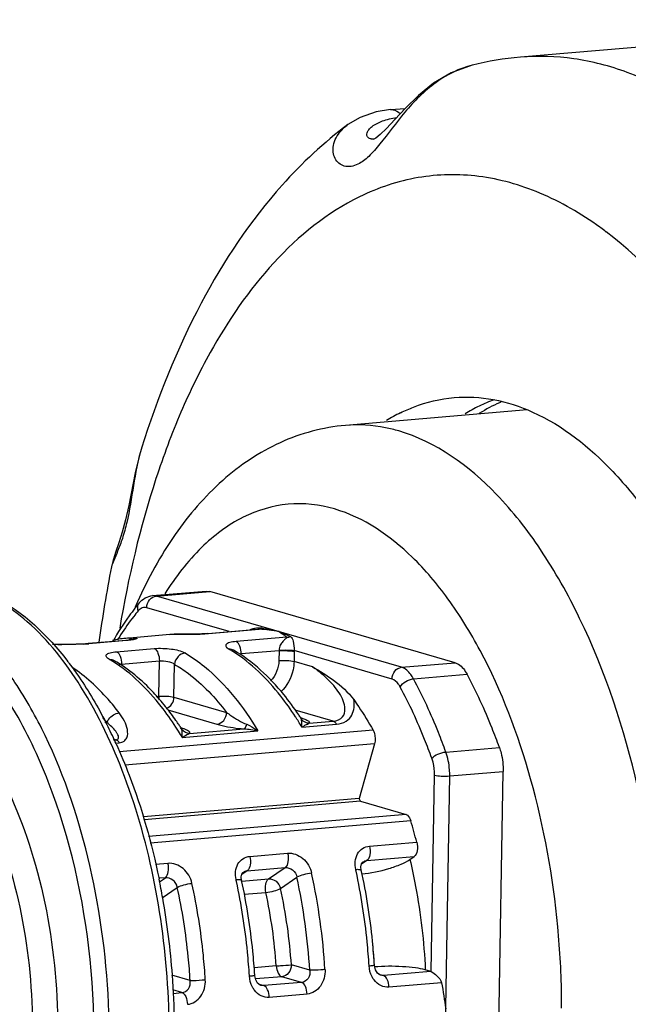
# Model space of a CAD drawing. Units: inches. Extents: x 1 to 5999, y -20 to 3481.
# Drawn here: x 5181 to 5197, y 3340 to 3367 of the extents above; entities that cross this region are included whole.
import ezdxf

# ---------------------------------------------------------------- set-up
doc = ezdxf.new("R2010")
doc.units = ezdxf.units.IN
doc.header["$MEASUREMENT"] = 0

msp = doc.modelspace()

# ---------------------------------------------------------------- linework, layer by layer
at = {"color": 0}
for p, q in [((5206.396, 3367.122), (5194.434, 3366.104)), ((5193.132, 3365.891), (5193.129, 3365.89)), ((5190.913, 3364.682), (5191.31, 3364.716)), ((5190.456, 3363.877), (5190.447, 3363.873)), ((5190.51, 3363.91), (5190.456, 3363.878)), ((5196.614, 3361.474), (5196.591, 3361.49)), ((5194.617, 3356.535), (5189.69, 3356.116)), ((5184.155, 3355.502), (5184.152, 3355.492)), ((5183.34, 3352.278), (5183.339, 3352.278)), ((5184.456, 3351.499), (5185.909, 3351.623)), ((5184.558, 3351.488), (5184.456, 3351.499)), ((5184.558, 3351.488), (5186.01, 3351.612)), ((5191.213, 3349.553), (5184.558, 3351.488)), ((5185.909, 3351.623), (5186.01, 3351.612)), ((5192.665, 3349.677), (5186.01, 3351.612)), ((5186.533, 3350.521), (5184.296, 3351.171)), ((5184.923, 3350.441), (5183.726, 3350.339)), ((5184.923, 3350.441), (5185.134, 3350.45)), ((5185.154, 3350.451), (5185.134, 3350.45)), ((5185.134, 3350.45), (5185.151, 3350.45)), ((5185.276, 3350.45), (5185.154, 3350.451)), ((5185.953, 3350.471), (5187.307, 3350.586)), ((5185.953, 3350.471), (5185.971, 3350.471)), ((5185.971, 3350.471), (5187.348, 3350.588)), ((5181.887, 3350.174), (5181.907, 3350.174)), ((5181.904, 3350.173), (5181.887, 3350.174)), ((5182.043, 3350.174), (5181.907, 3350.174)), ((5183.745, 3350.283), (5182.706, 3350.195)), ((5182.724, 3350.194), (5182.706, 3350.195)), ((5183.749, 3350.282), (5182.724, 3350.194)), ((5183.726, 3350.339), (5183.717, 3350.339)), ((5183.749, 3350.282), (5183.731, 3350.282)), ((5183.811, 3350.29), (5183.745, 3350.283)), ((5188.1, 3350.369), (5186.723, 3350.252)), ((5183.476, 3349.976), (5184.501, 3350.063)), ((5186.624, 3349.988), (5186.619, 3349.991)), ((5186.653, 3350.018), (5186.648, 3350.021)), ((5187.886, 3350.003), (5186.861, 3349.916)), ((5187.886, 3350.003), (5187.882, 3349.735)), ((5187.886, 3350.017), (5187.886, 3350.003)), ((5188.298, 3349.979), (5188.294, 3349.711)), ((5190.951, 3349.236), (5188.298, 3350.007)), ((5183.406, 3349.741), (5183.403, 3349.743)), ((5183.614, 3349.639), (5184.639, 3349.726)), ((5184.623, 3348.768), (5184.639, 3349.726)), ((5185.035, 3348.745), (5185.05, 3349.634)), ((5188.795, 3349.566), (5188.294, 3349.711)), ((5191.213, 3349.553), (5192.665, 3349.677)), ((5191.534, 3349.243), (5192.986, 3349.366)), ((5184.55, 3348.762), (5184.623, 3348.768)), ((5185.035, 3348.745), (5186.463, 3348.33)), ((5184.871, 3348.399), (5186.202, 3348.012)), ((5189.359, 3348.09), (5188.325, 3348.391)), ((5183.161, 3348.069), (5183.216, 3348.053)), ((5188.508, 3347.929), (5189.448, 3348.009)), ((5188.707, 3348.034), (5189.359, 3348.09)), ((5190.437, 3347.849), (5183.55, 3347.263)), ((5185.261, 3347.653), (5187.312, 3347.828)), ((5185.46, 3347.758), (5186.934, 3347.884)), ((5183.382, 3347.612), (5183.463, 3347.588)), ((5183.396, 3347.582), (5183.463, 3347.588)), ((5183.437, 3347.498), (5183.552, 3347.508)), ((5190.477, 3347.476), (5183.706, 3346.9)), ((5190.477, 3347.476), (5190.058, 3345.992)), ((5192.412, 3347.256), (5193.865, 3347.38)), ((5192.516, 3346.607), (5193.968, 3346.73)), ((5193.757, 3334.096), (5193.968, 3346.73)), ((5192.014, 3341.297), (5192.104, 3346.63)), ((5192.304, 3333.972), (5192.516, 3346.607)), ((5190.058, 3345.992), (5184.206, 3345.494)), ((5190.092, 3345.919), (5184.225, 3345.42)), ((5190.092, 3345.919), (5191.332, 3345.559)), ((5191.332, 3345.559), (5184.34, 3344.964)), ((5191.46, 3345.388), (5184.385, 3344.786)), ((5190.34, 3344.7), (5191.622, 3344.809)), ((5187.093, 3344.424), (5188.119, 3344.511)), ((5190.27, 3344.311), (5190.124, 3344.211)), ((5190.168, 3344.275), (5190.169, 3344.276)), ((5190.27, 3344.311), (5191.551, 3344.42)), ((5191.437, 3344.341), (5191.551, 3344.42)), ((5184.872, 3344.235), (5184.531, 3344.206)), ((5187.023, 3344.035), (5186.877, 3343.935)), ((5186.921, 3343.999), (5186.922, 3344)), ((5187.023, 3344.035), (5188.048, 3344.122)), ((5187.603, 3343.816), (5188.048, 3344.122)), ((5184.801, 3343.845), (5184.626, 3343.831)), ((5184.642, 3343.736), (5184.801, 3343.845)), ((5186.872, 3343.754), (5187.603, 3343.816)), ((5187.927, 3343.555), (5188.372, 3343.86)), ((5184.712, 3343.301), (5185.125, 3343.584)), ((5186.942, 3343.398), (5187.528, 3343.448)), ((5187.811, 3341.451), (5187.209, 3341.4)), ((5188.722, 3341.333), (5188.222, 3341.478)), ((5192, 3341.303), (5190.718, 3341.194)), ((5192, 3341.303), (5191.854, 3341.345)), ((5185.475, 3341.057), (5184.975, 3341.202)), ((5187.961, 3341.161), (5187.248, 3341.1)), ((5188.496, 3341.005), (5187.961, 3341.161)), ((5190.59, 3341.231), (5190.718, 3341.194)), ((5190.639, 3341.202), (5190.638, 3341.202)), ((5185.25, 3340.728), (5185.003, 3340.8)), ((5187.343, 3340.955), (5187.471, 3340.918)), ((5187.393, 3340.925), (5187.391, 3340.926)), ((5188.496, 3341.005), (5187.471, 3340.918)), ((5192.297, 3340.998), (5190.869, 3340.877)), ((5185.01, 3340.708), (5185.25, 3340.728)), ((5188.647, 3340.688), (5187.622, 3340.6))]:
    msp.add_line(p, q, dxfattribs=at)
for points in [[(5193.129, 3365.89), (5192.552, 3365.679), (5192.08, 3365.397), (5191.669, 3365.066), (5191.317, 3364.724), (5191.027, 3364.413), (5190.8, 3364.17), (5190.63, 3364.005), (5190.51, 3363.91)], [(5190.913, 3364.682), (5190.522, 3364.621), (5190.088, 3364.473), (5189.753, 3364.275)], [(5184.152, 3355.491), (5184.098, 3355.306), (5183.986, 3354.833)], [(5183.986, 3354.833), (5183.81, 3353.946), (5183.722, 3353.557), (5183.629, 3353.218), (5183.536, 3352.927), (5183.45, 3352.671), (5183.375, 3352.427), (5183.34, 3352.278)], [(5185.953, 3350.471), (5185.788, 3350.46), (5185.61, 3350.454), (5185.432, 3350.451), (5185.276, 3350.45)], [(5182.706, 3350.195), (5182.556, 3350.185), (5182.38, 3350.178), (5182.202, 3350.175), (5182.043, 3350.174)], [(5183.906, 3350.303), (5183.866, 3350.297), (5183.811, 3350.29)], [(5183.922, 3350.305), (5183.929, 3350.308), (5183.927, 3350.308), (5183.906, 3350.303)], [(5188.511, 3348.149), (5188.512, 3348.148), (5188.495, 3348.162), (5188.462, 3348.202)], [(5185.257, 3347.876), (5185.265, 3347.872), (5185.256, 3347.879), (5185.215, 3347.925)], [(5190.118, 3344.048), (5190.109, 3344.145), (5190.126, 3344.221), (5190.156, 3344.266), (5190.169, 3344.276)], [(5186.871, 3343.772), (5186.862, 3343.869), (5186.879, 3343.944), (5186.909, 3343.99), (5186.922, 3344)], [(5190.639, 3341.202), (5190.617, 3341.21), (5190.553, 3341.26), (5190.501, 3341.348), (5190.475, 3341.457), (5190.474, 3341.475)], [(5187.392, 3340.925), (5187.37, 3340.934), (5187.306, 3340.984), (5187.254, 3341.071), (5187.228, 3341.18), (5187.227, 3341.199)]]:
    msp.add_lwpolyline(points, dxfattribs=at)
for centre, radius, start, end in [((5195.162, 3357.575), 8.561, 94.8827, 103.7212), ((5190.813, 3353.495), 9.865, 52.8972, 53.9811), ((5195.243, 3352.711), 4.375, 110.3229, 116.0982), ((5195.403, 3352.388), 4.736, 116.1103, 121.4552), ((5195.78, 3352.513), 4.634, 113.4727, 120.973), ((5193.266, 3352.207), 4.735, 116.1098, 121.4241), ((5195.943, 3352.232), 4.959, 120.9094, 122.1632), ((5217.39, 3345.574), 34.704, 168.8624, 172.2856), ((5196.346, 3345.806), 13.484, 156.3456, 156.6894), ((5188.909, 3347.285), 6.271, 140.1889, 141.8608), ((5196.178, 3345.88), 13.3, 155.8111, 156.346), ((5189.946, 3346.35), 7.554, 147.6425, 148.59), ((5189.803, 3346.44), 7.385, 147.284, 147.6403), ((5185.143, 3347.848), 2.603, 93.1678, 94.8648), ((5185.144, 3347.843), 2.608, 91.4722, 93.1675), ((5185.144, 3347.834), 2.616, 89.7795, 91.4718), ((5185.302, 3390.57), 40.121, 269.7838, 269.9444), ((5185.564, 3355.371), 4.917, 272.7415, 274.5475), ((5185.656, 3354.171), 3.714, 274.6101, 274.8642), ((5186.972, 3345.38), 5.221, 79.9269, 85.8675), ((5186.122, 3342.714), 8.003, 77.2757, 80.697), ((5181.878, 3347.787), 2.387, 89.7793, 93.3031), ((5181.897, 3347.558), 2.616, 89.7795, 91.4718), ((5182.063, 3393.015), 42.842, 269.7882, 269.9058), ((5182.33, 3354.91), 4.732, 273.061, 274.5651), ((5182.405, 3353.938), 3.758, 274.6072, 274.8614), ((5183.95, 3347.727), 2.622, 95.0887, 102.8093), ((5183.929, 3347.963), 2.385, 90.2139, 94.8701), ((5183.969, 3350.1), 0.252, 120.4064, 129.3928), ((5183.929, 3347.957), 2.391, 89.78, 90.214), ((5184.689, 3346.871), 3.668, 58.2535, 59.8603), ((5187.17, 3349.998), 1.129, 359.0436, 0.4604), ((5175.104, 3344.295), 8.891, 37.0854, 37.6165), ((5181.435, 3346.583), 3.682, 58.1225, 59.8595), ((5185.203, 3348.759), 0.58, 179.0896, 188.3918), ((5179.34, 3344.118), 6.999, 38.4021, 38.6361), ((5181.54, 3343.631), 8.295, 33.5977, 33.9691), ((5177.802, 3343.925), 6.809, 37.3252, 38.7872), ((5171.234, 3341.943), 13.426, 24.8292, 27.076), ((5178.293, 3343.354), 8.295, 33.5977, 33.9684), ((5181.144, 3343.539), 8.574, 32.537, 33.0325), ((5181.017, 3343.458), 8.724, 32.0554, 32.5371), ((5180.798, 3343.321), 8.982, 30.8656, 32.052), ((5181.477, 3343.588), 8.371, 33.4432, 33.598), ((5187.872, 3346.277), 2.001, 72.1324, 72.4444), ((5177.837, 3343.229), 8.642, 32.5031, 32.9786), ((5177.697, 3343.14), 8.808, 32.0759, 32.5032), ((5177.433, 3342.975), 9.119, 30.8623, 32.0714), ((5178.23, 3343.312), 8.371, 33.4433, 33.598), ((5184.678, 3346.165), 1.829, 71.2503, 72.3408), ((5184.773, 3346.445), 1.533, 70.2223, 71.2473), ((5170.655, 3341.672), 14.066, 24.383, 24.8433), ((5181.975, 3342.177), 8.938, 24.7557, 25.2684), ((5176.88, 3341), 15.226, 14.4884, 16.751), ((5174.014, 3340.58), 16.331, 12.1651, 12.3401), ((5164.855, 3339.764), 20.186, 10.062, 11.5764), ((5170.767, 3340.304), 16.331, 12.1651, 12.3401), ((5172.207, 3340.335), 16.544, 3.4563, 12.3017), ((5172.049, 3340.322), 17.115, 3.4563, 12.3017), ((5173.691, 3340.462), 14.155, 4.0072, 12.1764), ((5173.533, 3340.449), 14.725, 4.0072, 12.1764), ((5164.145, 3339.643), 20.906, 4.2772, 10.0477), ((5171.888, 3340.297), 23.666, 0.664, 5.371), ((5176.018, 3340.651), 14.479, 3.2622, 5.4608), ((5164.334, 3339.647), 20.717, 357.2015, 4.3061), ((5172.344, 3340.307), 23.209, 359.9973, 0.6536)]:
    msp.add_arc(centre, radius, start, end, dxfattribs=at)
for points, knots in [([(5200.187, 3363.995), (5199.338, 3364.704), (5197.942, 3365.585), (5195.907, 3366.114), (5194.914, 3366.145), (5194.434, 3366.104)], [0, 0, 0, 0, 0.529628, 0.769086, 1, 1, 1, 1]), ([(5193.129, 3365.89), (5192.776, 3365.804), (5192.085, 3365.451), (5191.291, 3364.65), (5190.763, 3363.912), (5190.35, 3363.426), (5190.134, 3363.253), (5190.025, 3363.2)], [0, 0, 0, 0, 0.261394, 0.541445, 0.804652, 0.91319, 1, 1, 1, 1]), ([(5190.913, 3364.682), (5190.935, 3364.684), (5191.031, 3364.68), (5191.118, 3364.627), (5191.172, 3364.578)], [0, 0, 0, 0, 0.23014, 1, 1, 1, 1]), ([(5189.754, 3364.276), (5189.104, 3363.794), (5187.557, 3362.348), (5185.592, 3359.386), (5184.58, 3356.855), (5184.155, 3355.502)], [0, 0, 0, 0, 0.229816, 0.597002, 1, 1, 1, 1]), ([(5189.563, 3364.101), (5189.605, 3364.149), (5189.668, 3364.209), (5189.736, 3364.262), (5189.754, 3364.275)], [0, 0, 0, 0, 0.740597, 1, 1, 1, 1]), ([(5190.31, 3363.921), (5190.292, 3363.936), (5190.263, 3363.978), (5190.27, 3364.063), (5190.323, 3364.149), (5190.457, 3364.272), (5190.712, 3364.395), (5190.943, 3364.45), (5191.072, 3364.471)], [0, 0, 0, 0, 0.064213, 0.134236, 0.224524, 0.339988, 0.636819, 1, 1, 1, 1]), ([(5190.025, 3363.2), (5189.914, 3363.146), (5189.657, 3363.091), (5189.356, 3363.348), (5189.328, 3363.75), (5189.467, 3363.991), (5189.563, 3364.101)], [0, 0, 0, 0, 0.250322, 0.466562, 0.706838, 1, 1, 1, 1]), ([(5190.415, 3363.881), (5190.404, 3363.882), (5190.367, 3363.889), (5190.331, 3363.904), (5190.31, 3363.921)], [0, 0, 0, 0, 0.275998, 1, 1, 1, 1]), ([(5196.591, 3361.49), (5196.084, 3361.857), (5195.04, 3362.468), (5193.341, 3362.951), (5191.638, 3362.92), (5190.573, 3362.564), (5190.072, 3362.319)], [0, 0, 0, 0, 0.27163, 0.52013, 0.757892, 1, 1, 1, 1]), ([(5190.072, 3362.319), (5188.317, 3361.46), (5186.565, 3359.31), (5185.183, 3356.45), (5184.259, 3353.977), (5183.793, 3351.989), (5183.562, 3350.615)], [0, 0, 0, 0, 0.425972, 0.556602, 0.696371, 1, 1, 1, 1]), ([(5199.97, 3323.747), (5200.903, 3324.743), (5202.514, 3327.333), (5204.021, 3331.949), (5204.768, 3337.339), (5204.688, 3343.096), (5203.792, 3348.782), (5202.145, 3353.968), (5199.878, 3358.261), (5197.852, 3360.54), (5196.764, 3361.363)], [0, 0, 0, 0, 0.10066, 0.220758, 0.356229, 0.500042, 0.643849, 0.779301, 0.89937, 1, 1, 1, 1]), ([(5191.182, 3356.459), (5191.299, 3356.516), (5191.762, 3356.718), (5192.263, 3356.837), (5192.637, 3356.869)], [0, 0, 0, 0, 0.256026, 1, 1, 1, 1]), ([(5192.637, 3356.869), (5192.991, 3356.899), (5193.727, 3356.86), (5194.425, 3356.632), (5194.765, 3356.479)], [0, 0, 0, 0, 0.48754, 1, 1, 1, 1]), ([(5194.765, 3356.479), (5195.589, 3356.109), (5196.743, 3355.183), (5197.999, 3353.613), (5199.251, 3351.559), (5200.48, 3348.495), (5201.373, 3344.431), (5201.659, 3340.181), (5201.312, 3336.094), (5200.368, 3332.503), (5199.278, 3330.428), (5198.624, 3329.599)], [0, 0, 0, 0, 0.091678, 0.145352, 0.204184, 0.335129, 0.478288, 0.624969, 0.765909, 0.89279, 1, 1, 1, 1]), ([(5189.69, 3356.116), (5189.081, 3356.064), (5187.861, 3355.736), (5186.277, 3354.667), (5184.982, 3353.157), (5184.331, 3351.966), (5184.045, 3351.33)], [0, 0, 0, 0, 0.236744, 0.477745, 0.729792, 1, 1, 1, 1]), ([(5191.133, 3355.966), (5191.014, 3356), (5190.542, 3356.116), (5190.049, 3356.147), (5189.69, 3356.116)], [0, 0, 0, 0, 0.255934, 1, 1, 1, 1]), ([(5192.107, 3327.719), (5192.559, 3327.757), (5193.495, 3328.017), (5194.751, 3328.888), (5195.853, 3330.186), (5196.779, 3331.864), (5197.508, 3333.868), (5198.206, 3336.975), (5198.441, 3341.202), (5197.798, 3346.22), (5196.52, 3350.113), (5195.064, 3352.715), (5193.587, 3354.613), (5192.143, 3355.672), (5191.133, 3355.966)], [0, 0, 0, 0, 0.041033, 0.085587, 0.136058, 0.19346, 0.25771, 0.327958, 0.480452, 0.637053, 0.78253, 0.84719, 0.905037, 1, 1, 1, 1]), ([(5184.152, 3355.492), (5184.05, 3355.164), (5183.933, 3354.487), (5183.81, 3353.663), (5183.648, 3353.072), (5183.521, 3352.732), (5183.412, 3352.48), (5183.351, 3352.337), (5183.34, 3352.278)], [0, 0, 0, 0, 0.309946, 0.61772, 0.751301, 0.86192, 0.945401, 1, 1, 1, 1]), ([(5189.391, 3353.849), (5188.986, 3353.967), (5188.122, 3354.063), (5186.837, 3353.674), (5185.686, 3352.802), (5185.073, 3352.001), (5184.79, 3351.549)], [0, 0, 0, 0, 0.228992, 0.45834, 0.710576, 1, 1, 1, 1]), ([(5195.45, 3342.513), (5195.322, 3343.869), (5194.858, 3346.449), (5193.734, 3349.429), (5192.531, 3351.392), (5191.328, 3352.827), (5190.185, 3353.618), (5189.391, 3353.849)], [0, 0, 0, 0, 0.303955, 0.581812, 0.704987, 0.815643, 1, 1, 1, 1]), ([(5183.272, 3332.354), (5183.691, 3333.072), (5184.36, 3334.751), (5184.879, 3337.535), (5184.96, 3340.585), (5184.593, 3343.661), (5183.808, 3346.524), (5182.663, 3348.954), (5181.244, 3350.779), (5180.038, 3351.558), (5179.442, 3351.745)], [0, 0, 0, 0, 0.116044, 0.249489, 0.393721, 0.540305, 0.68044, 0.806349, 0.912896, 1, 1, 1, 1]), ([(5179.452, 3351.758), (5179.699, 3351.686), (5180.757, 3351.25), (5181.609, 3350.419), (5182.146, 3349.722)], [0, 0, 0, 0, 0.226131, 1, 1, 1, 1]), ([(5178.501, 3329.822), (5178.851, 3329.852), (5179.574, 3330.053), (5180.543, 3330.725), (5181.394, 3331.727), (5182.398, 3333.549), (5183.178, 3336.425), (5183.391, 3340.229), (5182.894, 3344.105), (5181.909, 3347.109), (5180.784, 3349.118), (5179.644, 3350.583), (5178.53, 3351.401), (5177.75, 3351.627)], [0, 0, 0, 0, 0.041044, 0.085612, 0.136097, 0.193515, 0.327767, 0.480304, 0.636949, 0.782468, 0.847147, 0.90501, 1, 1, 1, 1]), ([(5184.296, 3351.171), (5184.298, 3351.247), (5184.348, 3351.397), (5184.488, 3351.483), (5184.558, 3351.488)], [0, 0, 0, 0, 0.522937, 1, 1, 1, 1]), ([(5184.067, 3351.086), (5184.06, 3351.105), (5184.041, 3351.176), (5184.058, 3351.259), (5184.092, 3351.299)], [0, 0, 0, 0, 0.276197, 1, 1, 1, 1]), ([(5184.296, 3351.171), (5184.258, 3351.182), (5184.165, 3351.179), (5184.096, 3351.12), (5184.067, 3351.086)], [0, 0, 0, 0, 0.471402, 1, 1, 1, 1]), ([(5183.977, 3351.157), (5183.923, 3351.088), (5183.706, 3350.8), (5183.511, 3350.494), (5183.376, 3350.256)], [0, 0, 0, 0, 0.242088, 1, 1, 1, 1]), ([(5184.067, 3351.086), (5184.025, 3351.035), (5183.855, 3350.825), (5183.7, 3350.604), (5183.589, 3350.432)], [0, 0, 0, 0, 0.242798, 1, 1, 1, 1]), ([(5185.263, 3350.45), (5185.302, 3350.45), (5185.481, 3350.45), (5185.66, 3350.453), (5185.799, 3350.459)], [0, 0, 0, 0, 0.220021, 1, 1, 1, 1]), ([(5187.416, 3350.612), (5187.403, 3350.614), (5187.343, 3350.62), (5187.283, 3350.616), (5187.237, 3350.609)], [0, 0, 0, 0, 0.227138, 1, 1, 1, 1]), ([(5187.885, 3350.521), (5187.903, 3350.511), (5187.978, 3350.465), (5188.049, 3350.412), (5188.1, 3350.369)], [0, 0, 0, 0, 0.23756, 1, 1, 1, 1]), ([(5188.193, 3350.386), (5188.235, 3350.366), (5188.289, 3350.221), (5188.296, 3350.094), (5188.298, 3350.007)], [0, 0, 0, 0, 0.349085, 1, 1, 1, 1]), ([(5182.583, 3350.185), (5182.531, 3350.182), (5182.334, 3350.174), (5182.137, 3350.173), (5181.992, 3350.173)], [0, 0, 0, 0, 0.267122, 1, 1, 1, 1]), ([(5183.938, 3350.348), (5183.953, 3350.348), (5183.98, 3350.348), (5184.007, 3350.343), (5184.031, 3350.342), (5184.03, 3350.325), (5184.006, 3350.321), (5183.957, 3350.304), (5183.906, 3350.299), (5183.868, 3350.294)], [0, 0, 0, 0, 0.170184, 0.287236, 0.349236, 0.376356, 0.446932, 0.575576, 1, 1, 1, 1]), ([(5186.723, 3350.252), (5186.664, 3350.247), (5186.584, 3350.237), (5186.494, 3350.206), (5186.453, 3350.182), (5186.434, 3350.146), (5186.448, 3350.108), (5186.482, 3350.075), (5186.513, 3350.054), (5186.531, 3350.044)], [0, 0, 0, 0, 0.384175, 0.5203, 0.618067, 0.68907, 0.76237, 0.863628, 1, 1, 1, 1]), ([(5186.861, 3349.916), (5186.862, 3349.987), (5186.844, 3350.111), (5186.771, 3350.23), (5186.723, 3350.252)], [0, 0, 0, 0, 0.575173, 1, 1, 1, 1]), ([(5188.1, 3350.369), (5188.103, 3350.361), (5188.078, 3350.343), (5188.054, 3350.32), (5188.019, 3350.289), (5187.97, 3350.238), (5187.911, 3350.152), (5187.886, 3350.065), (5187.886, 3350.017)], [0, 0, 0, 0, 0.062753, 0.157688, 0.266306, 0.385597, 0.660504, 1, 1, 1, 1]), ([(5181.339, 3332.53), (5181.67, 3333.116), (5182.222, 3334.452), (5182.906, 3337.494), (5182.952, 3341.626), (5182.064, 3345.639), (5180.769, 3348.391), (5179.955, 3349.519), (5179.512, 3349.985)], [0, 0, 0, 0, 0.109669, 0.233626, 0.50637, 0.775488, 0.895323, 1, 1, 1, 1]), ([(5183.284, 3349.767), (5183.266, 3349.778), (5183.236, 3349.798), (5183.201, 3349.832), (5183.187, 3349.87), (5183.206, 3349.905), (5183.247, 3349.93), (5183.337, 3349.961), (5183.417, 3349.971), (5183.476, 3349.976)], [0, 0, 0, 0, 0.136479, 0.237638, 0.310928, 0.38192, 0.479763, 0.615884, 1, 1, 1, 1]), ([(5183.476, 3349.976), (5183.524, 3349.954), (5183.597, 3349.834), (5183.615, 3349.711), (5183.614, 3349.639)], [0, 0, 0, 0, 0.424828, 1, 1, 1, 1]), ([(5184.501, 3350.063), (5184.655, 3350.076), (5184.937, 3350.063), (5185.224, 3350.007), (5185.335, 3349.942)], [0, 0, 0, 0, 0.545511, 1, 1, 1, 1]), ([(5184.501, 3350.063), (5184.55, 3350.041), (5184.622, 3349.922), (5184.641, 3349.798), (5184.639, 3349.726)], [0, 0, 0, 0, 0.424827, 1, 1, 1, 1]), ([(5185.335, 3349.942), (5185.264, 3349.936), (5185.123, 3349.855), (5185.058, 3349.71), (5185.05, 3349.634)], [0, 0, 0, 0, 0.482878, 1, 1, 1, 1]), ([(5185.335, 3349.942), (5185.521, 3349.834), (5186.317, 3349.271), (5186.924, 3348.476), (5187.312, 3347.828)], [0, 0, 0, 0, 0.221326, 1, 1, 1, 1]), ([(5188.332, 3348.212), (5188.207, 3348.404), (5187.731, 3349.075), (5187.131, 3349.673), (5186.624, 3349.988)], [0, 0, 0, 0, 0.27687, 1, 1, 1, 1]), ([(5188.419, 3348.265), (5188.292, 3348.455), (5187.799, 3349.124), (5187.176, 3349.714), (5186.653, 3350.018)], [0, 0, 0, 0, 0.273964, 1, 1, 1, 1]), ([(5187.886, 3350.017), (5187.962, 3350.023), (5188.099, 3350.025), (5188.238, 3350.019), (5188.298, 3350.007)], [0, 0, 0, 0, 0.549697, 1, 1, 1, 1]), ([(5187.886, 3350.003), (5187.962, 3350.009), (5188.1, 3350.008), (5188.239, 3349.997), (5188.298, 3349.979)], [0, 0, 0, 0, 0.548197, 1, 1, 1, 1]), ([(5182.196, 3349.657), (5182.287, 3349.537), (5182.653, 3349.026), (5182.971, 3348.481), (5183.189, 3348.055)], [0, 0, 0, 0, 0.239171, 1, 1, 1, 1]), ([(5185.086, 3347.933), (5184.962, 3348.124), (5184.487, 3348.797), (5183.886, 3349.395), (5183.38, 3349.71)], [0, 0, 0, 0, 0.276796, 1, 1, 1, 1]), ([(5184.807, 3348.488), (5184.702, 3348.619), (5184.292, 3349.095), (5183.804, 3349.51), (5183.407, 3349.741)], [0, 0, 0, 0, 0.268456, 1, 1, 1, 1]), ([(5184.639, 3349.726), (5184.716, 3349.733), (5184.858, 3349.723), (5185.001, 3349.678), (5185.05, 3349.634)], [0, 0, 0, 0, 0.537439, 1, 1, 1, 1]), ([(5185.05, 3349.634), (5185.178, 3349.561), (5185.714, 3349.202), (5186.162, 3348.724), (5186.463, 3348.33)], [0, 0, 0, 0, 0.228844, 1, 1, 1, 1]), ([(5187.882, 3349.735), (5187.957, 3349.741), (5188.095, 3349.74), (5188.234, 3349.729), (5188.294, 3349.711)], [0, 0, 0, 0, 0.548197, 1, 1, 1, 1]), ([(5188.294, 3349.711), (5188.293, 3349.634), (5188.258, 3349.332), (5188.101, 3349.043), (5187.934, 3348.889)], [0, 0, 0, 0, 0.254337, 1, 1, 1, 1]), ([(5192.665, 3349.677), (5192.696, 3349.668), (5192.834, 3349.603), (5192.93, 3349.471), (5192.986, 3349.366)], [0, 0, 0, 0, 0.210423, 1, 1, 1, 1]), ([(5176.58, 3349.53), (5176.88, 3349.554), (5177.527, 3349.475), (5178.441, 3349.004), (5179.292, 3348.222), (5180.371, 3346.732), (5181.363, 3344.307), (5181.941, 3341.054), (5181.882, 3337.761), (5181.282, 3335.231), (5180.446, 3333.618), (5179.725, 3332.737), (5178.891, 3332.156), (5178.265, 3332), (5177.966, 3331.987)], [0, 0, 0, 0, 0.042103, 0.088354, 0.141368, 0.202054, 0.343787, 0.502369, 0.660406, 0.800666, 0.860432, 0.912557, 0.95814, 1, 1, 1, 1]), ([(5183.55, 3348.316), (5183.453, 3348.443), (5183.078, 3348.902), (5182.636, 3349.311), (5182.275, 3349.549)], [0, 0, 0, 0, 0.269924, 1, 1, 1, 1]), ([(5189.359, 3348.09), (5189.452, 3348.098), (5189.633, 3348.17), (5189.692, 3348.427), (5189.634, 3348.651), (5189.523, 3348.864), (5189.373, 3349.063), (5189.138, 3349.309), (5188.936, 3349.468), (5188.795, 3349.566)], [0, 0, 0, 0, 0.141231, 0.251497, 0.365791, 0.486835, 0.612573, 0.741023, 1, 1, 1, 1]), ([(5188.795, 3349.566), (5188.993, 3349.456), (5189.398, 3349.202), (5189.766, 3348.881), (5189.913, 3348.676)], [0, 0, 0, 0, 0.473015, 1, 1, 1, 1]), ([(5190.951, 3349.236), (5190.953, 3349.312), (5191.003, 3349.462), (5191.143, 3349.548), (5191.213, 3349.553)], [0, 0, 0, 0, 0.522937, 1, 1, 1, 1]), ([(5191.534, 3349.243), (5191.512, 3349.282), (5191.434, 3349.409), (5191.314, 3349.524), (5191.213, 3349.553)], [0, 0, 0, 0, 0.296572, 1, 1, 1, 1]), ([(5193.865, 3347.38), (5193.801, 3347.556), (5193.544, 3348.233), (5193.24, 3348.894), (5192.986, 3349.366)], [0, 0, 0, 0, 0.258937, 1, 1, 1, 1]), ([(5191.176, 3349.018), (5191.161, 3349.046), (5191.107, 3349.135), (5191.023, 3349.215), (5190.951, 3349.236)], [0, 0, 0, 0, 0.296566, 1, 1, 1, 1]), ([(5191.176, 3349.018), (5191.207, 3349.081), (5191.32, 3349.182), (5191.459, 3349.236), (5191.534, 3349.243)], [0, 0, 0, 0, 0.48354, 1, 1, 1, 1]), ([(5192.412, 3347.256), (5192.348, 3347.433), (5192.091, 3348.11), (5191.788, 3348.77), (5191.534, 3349.243)], [0, 0, 0, 0, 0.258937, 1, 1, 1, 1]), ([(5176.194, 3348.996), (5176.476, 3349.018), (5177.081, 3348.945), (5177.937, 3348.507), (5178.737, 3347.779), (5179.75, 3346.39), (5180.687, 3344.127), (5181.243, 3341.083), (5181.205, 3337.991), (5180.66, 3335.605), (5179.893, 3334.07), (5179.226, 3333.221), (5178.454, 3332.649), (5177.87, 3332.478), (5177.589, 3332.455)], [0, 0, 0, 0, 0.042002, 0.088093, 0.140866, 0.201242, 0.342271, 0.500308, 0.658275, 0.799116, 0.859373, 0.912031, 0.958035, 1, 1, 1, 1]), ([(5192.031, 3347.085), (5191.969, 3347.257), (5191.719, 3347.916), (5191.423, 3348.558), (5191.176, 3349.018)], [0, 0, 0, 0, 0.258937, 1, 1, 1, 1]), ([(5184.623, 3348.768), (5184.699, 3348.775), (5184.837, 3348.774), (5184.976, 3348.762), (5185.035, 3348.745)], [0, 0, 0, 0, 0.548197, 1, 1, 1, 1]), ([(5184.838, 3348.442), (5184.895, 3348.463), (5184.997, 3348.553), (5185.034, 3348.68), (5185.035, 3348.745)], [0, 0, 0, 0, 0.484827, 1, 1, 1, 1]), ([(5189.448, 3348.009), (5189.538, 3348.017), (5189.707, 3348.064), (5189.924, 3348.3), (5189.936, 3348.538), (5189.913, 3348.676)], [0, 0, 0, 0, 0.2968, 0.542363, 1, 1, 1, 1]), ([(5189.913, 3348.676), (5189.96, 3348.612), (5190.146, 3348.344), (5190.316, 3348.065), (5190.437, 3347.849)], [0, 0, 0, 0, 0.242457, 1, 1, 1, 1]), ([(5183.216, 3348.053), (5183.227, 3348.087), (5183.297, 3348.216), (5183.44, 3348.307), (5183.55, 3348.316)], [0, 0, 0, 0, 0.242385, 1, 1, 1, 1]), ([(5183.552, 3347.508), (5183.598, 3347.512), (5183.683, 3347.537), (5183.785, 3347.668), (5183.784, 3347.876), (5183.695, 3348.103), (5183.603, 3348.246), (5183.55, 3348.316)], [0, 0, 0, 0, 0.139497, 0.255603, 0.482991, 0.732489, 1, 1, 1, 1]), ([(5185.172, 3347.989), (5185.145, 3348.03), (5185.033, 3348.192), (5184.916, 3348.35), (5184.825, 3348.465)], [0, 0, 0, 0, 0.25461, 1, 1, 1, 1]), ([(5186.202, 3348.012), (5186.271, 3348.018), (5186.411, 3348.103), (5186.462, 3348.253), (5186.463, 3348.33)], [0, 0, 0, 0, 0.477063, 1, 1, 1, 1]), ([(5186.463, 3348.33), (5186.501, 3348.302), (5186.674, 3348.18), (5186.857, 3348.069), (5187.01, 3348.007)], [0, 0, 0, 0, 0.22304, 1, 1, 1, 1]), ([(5183.463, 3347.588), (5183.489, 3347.59), (5183.541, 3347.62), (5183.528, 3347.696), (5183.499, 3347.757), (5183.441, 3347.843), (5183.347, 3347.943), (5183.262, 3348.017), (5183.216, 3348.053)], [0, 0, 0, 0, 0.124561, 0.22367, 0.335147, 0.456541, 0.719182, 1, 1, 1, 1]), ([(5186.202, 3348.012), (5186.25, 3347.998), (5186.49, 3347.936), (5186.737, 3347.899), (5186.934, 3347.884)], [0, 0, 0, 0, 0.200535, 1, 1, 1, 1]), ([(5186.934, 3347.884), (5186.942, 3347.887), (5186.981, 3347.919), (5186.998, 3347.968), (5187.01, 3348.007)], [0, 0, 0, 0, 0.173139, 1, 1, 1, 1]), ([(5187.01, 3348.007), (5187.036, 3347.997), (5187.143, 3347.948), (5187.242, 3347.882), (5187.312, 3347.828)], [0, 0, 0, 0, 0.241828, 1, 1, 1, 1]), ([(5188.508, 3348.001), (5188.507, 3348.013), (5188.505, 3348.058), (5188.501, 3348.102), (5188.494, 3348.134)], [0, 0, 0, 0, 0.284352, 1, 1, 1, 1]), ([(5188.572, 3347.97), (5188.584, 3347.977), (5188.627, 3348.002), (5188.673, 3348.024), (5188.707, 3348.034)], [0, 0, 0, 0, 0.275754, 1, 1, 1, 1]), ([(5188.584, 3348.147), (5188.605, 3348.138), (5188.637, 3348.124), (5188.677, 3348.1), (5188.708, 3348.078), (5188.716, 3348.046), (5188.707, 3348.034)], [0, 0, 0, 0, 0.363456, 0.587498, 0.764442, 1, 1, 1, 1]), ([(5189.359, 3348.09), (5189.367, 3348.087), (5189.404, 3348.07), (5189.431, 3348.037), (5189.448, 3348.009)], [0, 0, 0, 0, 0.213661, 1, 1, 1, 1]), ([(5185.261, 3347.652), (5185.261, 3347.672), (5185.261, 3347.741), (5185.258, 3347.81), (5185.247, 3347.857)], [0, 0, 0, 0, 0.29265, 1, 1, 1, 1]), ([(5185.261, 3347.653), (5185.279, 3347.665), (5185.342, 3347.705), (5185.409, 3347.742), (5185.46, 3347.758)], [0, 0, 0, 0, 0.282809, 1, 1, 1, 1]), ([(5185.46, 3347.758), (5185.467, 3347.767), (5185.467, 3347.8), (5185.423, 3347.829), (5185.366, 3347.86), (5185.318, 3347.878), (5185.292, 3347.888)], [0, 0, 0, 0, 0.142322, 0.345674, 0.636274, 1, 1, 1, 1]), ([(5190.437, 3347.849), (5190.452, 3347.823), (5190.498, 3347.705), (5190.504, 3347.569), (5190.477, 3347.476)], [0, 0, 0, 0, 0.237267, 1, 1, 1, 1]), ([(5183.463, 3347.588), (5183.471, 3347.586), (5183.509, 3347.569), (5183.536, 3347.535), (5183.552, 3347.508)], [0, 0, 0, 0, 0.213646, 1, 1, 1, 1]), ([(5183.466, 3347.479), (5183.593, 3347.199), (5184.085, 3346.014), (5184.434, 3344.771), (5184.63, 3343.815)], [0, 0, 0, 0, 0.239006, 1, 1, 1, 1]), ([(5192.031, 3347.085), (5192.073, 3347.136), (5192.201, 3347.209), (5192.337, 3347.25), (5192.412, 3347.256)], [0, 0, 0, 0, 0.467384, 1, 1, 1, 1]), ([(5192.516, 3346.607), (5192.517, 3346.663), (5192.51, 3346.882), (5192.468, 3347.102), (5192.412, 3347.256)], [0, 0, 0, 0, 0.254444, 1, 1, 1, 1]), ([(5193.865, 3347.38), (5193.883, 3347.33), (5193.946, 3347.119), (5193.971, 3346.897), (5193.968, 3346.73)], [0, 0, 0, 0, 0.241251, 1, 1, 1, 1]), ([(5192.104, 3346.63), (5192.106, 3346.747), (5192.088, 3346.902), (5192.044, 3347.05), (5192.031, 3347.085)], [0, 0, 0, 0, 0.758755, 1, 1, 1, 1]), ([(5192.104, 3346.63), (5192.163, 3346.613), (5192.302, 3346.601), (5192.44, 3346.6), (5192.516, 3346.607)], [0, 0, 0, 0, 0.451803, 1, 1, 1, 1]), ([(5191.332, 3345.559), (5191.346, 3345.555), (5191.411, 3345.518), (5191.443, 3345.444), (5191.46, 3345.388)], [0, 0, 0, 0, 0.196443, 1, 1, 1, 1]), ([(5191.622, 3344.809), (5191.641, 3344.734), (5191.65, 3344.598), (5191.599, 3344.453), (5191.551, 3344.42)], [0, 0, 0, 0, 0.571496, 1, 1, 1, 1]), ([(5188.119, 3344.511), (5188.138, 3344.436), (5188.146, 3344.3), (5188.096, 3344.155), (5188.048, 3344.122)], [0, 0, 0, 0, 0.571496, 1, 1, 1, 1]), ([(5188.119, 3344.511), (5188.263, 3344.523), (5188.574, 3344.4), (5188.738, 3344.121), (5188.771, 3343.969)], [0, 0, 0, 0, 0.481333, 1, 1, 1, 1]), ([(5189.967, 3344.071), (5189.937, 3344.21), (5189.951, 3344.444), (5190.143, 3344.653), (5190.274, 3344.695), (5190.34, 3344.7)], [0, 0, 0, 0, 0.520769, 0.759215, 1, 1, 1, 1]), ([(5190.34, 3344.7), (5190.36, 3344.625), (5190.368, 3344.489), (5190.318, 3344.344), (5190.27, 3344.311)], [0, 0, 0, 0, 0.571496, 1, 1, 1, 1]), ([(5185.524, 3343.692), (5185.491, 3343.845), (5185.327, 3344.123), (5185.016, 3344.247), (5184.872, 3344.235)], [0, 0, 0, 0, 0.518954, 1, 1, 1, 1]), ([(5186.72, 3343.794), (5186.69, 3343.933), (5186.704, 3344.167), (5186.896, 3344.376), (5187.028, 3344.418), (5187.093, 3344.424)], [0, 0, 0, 0, 0.520769, 0.759215, 1, 1, 1, 1]), ([(5187.093, 3344.424), (5187.113, 3344.348), (5187.121, 3344.213), (5187.071, 3344.068), (5187.023, 3344.035)], [0, 0, 0, 0, 0.571496, 1, 1, 1, 1]), ([(5190.129, 3343.949), (5190.378, 3343.971), (5190.741, 3344.047), (5191.173, 3344.198), (5191.362, 3344.29), (5191.437, 3344.341)], [0, 0, 0, 0, 0.545016, 0.801801, 1, 1, 1, 1]), ([(5191.437, 3344.341), (5191.494, 3344.099), (5191.704, 3343.112), (5191.819, 3342.105), (5191.854, 3341.345)], [0, 0, 0, 0, 0.246797, 1, 1, 1, 1]), ([(5184.801, 3343.845), (5184.849, 3343.879), (5184.899, 3344.024), (5184.891, 3344.159), (5184.872, 3344.235)], [0, 0, 0, 0, 0.428504, 1, 1, 1, 1]), ([(5188.048, 3344.122), (5188.119, 3344.128), (5188.273, 3344.073), (5188.357, 3343.935), (5188.372, 3343.86)], [0, 0, 0, 0, 0.482223, 1, 1, 1, 1]), ([(5189.967, 3344.071), (5190.003, 3344.074), (5190.046, 3344.076), (5190.114, 3344.064), (5190.118, 3344.048)], [0, 0, 0, 0, 0.685711, 1, 1, 1, 1]), ([(5190.329, 3341.456), (5190.316, 3341.673), (5190.247, 3342.534), (5190.114, 3343.39), (5189.978, 3344.022)], [0, 0, 0, 0, 0.251577, 1, 1, 1, 1]), ([(5190.474, 3341.475), (5190.46, 3341.692), (5190.391, 3342.556), (5190.256, 3343.415), (5190.118, 3344.048)], [0, 0, 0, 0, 0.251606, 1, 1, 1, 1]), ([(5185.125, 3343.584), (5185.11, 3343.659), (5185.026, 3343.796), (5184.872, 3343.852), (5184.801, 3343.845)], [0, 0, 0, 0, 0.518126, 1, 1, 1, 1]), ([(5186.72, 3343.794), (5186.756, 3343.797), (5186.8, 3343.8), (5186.867, 3343.788), (5186.871, 3343.772)], [0, 0, 0, 0, 0.685711, 1, 1, 1, 1]), ([(5187.082, 3341.18), (5187.069, 3341.396), (5187, 3342.257), (5186.867, 3343.114), (5186.731, 3343.745)], [0, 0, 0, 0, 0.251577, 1, 1, 1, 1]), ([(5187.227, 3341.199), (5187.213, 3341.416), (5187.144, 3342.28), (5187.009, 3343.138), (5186.871, 3343.772)], [0, 0, 0, 0, 0.251606, 1, 1, 1, 1]), ([(5187.528, 3343.448), (5187.512, 3343.52), (5187.507, 3343.649), (5187.557, 3343.785), (5187.603, 3343.816)], [0, 0, 0, 0, 0.573349, 1, 1, 1, 1]), ([(5187.603, 3343.816), (5187.673, 3343.822), (5187.826, 3343.764), (5187.909, 3343.629), (5187.927, 3343.555)], [0, 0, 0, 0, 0.480236, 1, 1, 1, 1]), ([(5188.771, 3343.969), (5188.696, 3343.962), (5188.56, 3343.935), (5188.426, 3343.893), (5188.372, 3343.86)], [0, 0, 0, 0, 0.546026, 1, 1, 1, 1]), ([(5185.125, 3343.584), (5185.179, 3343.617), (5185.313, 3343.658), (5185.449, 3343.686), (5185.524, 3343.692)], [0, 0, 0, 0, 0.453974, 1, 1, 1, 1]), ([(5185.475, 3341.057), (5185.462, 3341.27), (5185.393, 3342.119), (5185.261, 3342.962), (5185.125, 3343.584)], [0, 0, 0, 0, 0.251661, 1, 1, 1, 1]), ([(5185.886, 3341.078), (5185.872, 3341.299), (5185.802, 3342.176), (5185.665, 3343.049), (5185.524, 3343.692)], [0, 0, 0, 0, 0.251661, 1, 1, 1, 1]), ([(5187.528, 3343.448), (5187.603, 3343.454), (5187.738, 3343.482), (5187.873, 3343.523), (5187.927, 3343.555)], [0, 0, 0, 0, 0.546248, 1, 1, 1, 1]), ([(5187.811, 3341.451), (5187.848, 3341.454), (5187.985, 3341.465), (5188.122, 3341.475), (5188.222, 3341.478)], [0, 0, 0, 0, 0.267718, 1, 1, 1, 1]), ([(5187.811, 3341.451), (5187.816, 3341.385), (5187.839, 3341.276), (5187.916, 3341.174), (5187.961, 3341.161)], [0, 0, 0, 0, 0.585796, 1, 1, 1, 1]), ([(5188.222, 3341.478), (5188.221, 3341.402), (5188.17, 3341.252), (5188.03, 3341.166), (5187.961, 3341.161)], [0, 0, 0, 0, 0.522937, 1, 1, 1, 1]), ([(5188.722, 3341.333), (5188.732, 3341.258), (5188.705, 3341.101), (5188.565, 3341.011), (5188.496, 3341.005)], [0, 0, 0, 0, 0.524607, 1, 1, 1, 1]), ([(5189.133, 3341.354), (5189.142, 3341.199), (5189.069, 3340.886), (5188.787, 3340.7), (5188.647, 3340.688)], [0, 0, 0, 0, 0.525072, 1, 1, 1, 1]), ([(5189.133, 3341.354), (5189.096, 3341.351), (5188.959, 3341.341), (5188.822, 3341.332), (5188.722, 3341.333)], [0, 0, 0, 0, 0.267649, 1, 1, 1, 1]), ([(5190.329, 3341.456), (5190.349, 3341.458), (5190.383, 3341.461), (5190.432, 3341.465), (5190.454, 3341.472), (5190.474, 3341.471), (5190.474, 3341.475)], [0, 0, 0, 0, 0.412743, 0.730047, 0.929365, 1, 1, 1, 1]), ([(5190.463, 3341.072), (5190.443, 3341.099), (5190.371, 3341.215), (5190.335, 3341.353), (5190.329, 3341.456)], [0, 0, 0, 0, 0.243082, 1, 1, 1, 1]), ([(5191.854, 3341.345), (5191.768, 3341.37), (5191.561, 3341.406), (5191.102, 3341.447), (5190.728, 3341.446), (5190.476, 3341.425)], [0, 0, 0, 0, 0.194568, 0.45153, 1, 1, 1, 1]), ([(5192, 3341.303), (5192.002, 3341.302), (5192.007, 3341.301), (5192.012, 3341.299), (5192.014, 3341.297)], [0, 0, 0, 0, 0.493436, 1, 1, 1, 1]), ([(5185.25, 3340.728), (5185.318, 3340.734), (5185.458, 3340.824), (5185.485, 3340.982), (5185.475, 3341.057)], [0, 0, 0, 0, 0.475387, 1, 1, 1, 1]), ([(5185.4, 3340.411), (5185.54, 3340.423), (5185.822, 3340.61), (5185.895, 3340.923), (5185.886, 3341.078)], [0, 0, 0, 0, 0.474938, 1, 1, 1, 1]), ([(5185.475, 3341.056), (5185.501, 3341.056), (5185.638, 3341.06), (5185.775, 3341.068), (5185.886, 3341.078)], [0, 0, 0, 0, 0.191284, 1, 1, 1, 1]), ([(5187.082, 3341.18), (5187.102, 3341.181), (5187.136, 3341.185), (5187.185, 3341.188), (5187.207, 3341.195), (5187.227, 3341.195), (5187.227, 3341.199)], [0, 0, 0, 0, 0.412743, 0.730047, 0.929365, 1, 1, 1, 1]), ([(5187.216, 3340.796), (5187.197, 3340.823), (5187.124, 3340.939), (5187.088, 3341.076), (5187.082, 3341.18)], [0, 0, 0, 0, 0.243082, 1, 1, 1, 1]), ([(5190.869, 3340.877), (5190.793, 3340.87), (5190.632, 3340.901), (5190.511, 3341.009), (5190.463, 3341.072)], [0, 0, 0, 0, 0.488496, 1, 1, 1, 1]), ([(5190.869, 3340.877), (5190.867, 3340.948), (5190.846, 3341.066), (5190.766, 3341.18), (5190.718, 3341.194)], [0, 0, 0, 0, 0.585418, 1, 1, 1, 1]), ([(5192.014, 3341.297), (5192.073, 3341.27), (5192.176, 3341.179), (5192.284, 3341.072), (5192.297, 3340.998)], [0, 0, 0, 0, 0.463572, 1, 1, 1, 1]), ([(5187.622, 3340.6), (5187.546, 3340.594), (5187.385, 3340.625), (5187.264, 3340.733), (5187.216, 3340.796)], [0, 0, 0, 0, 0.488496, 1, 1, 1, 1]), ([(5187.622, 3340.6), (5187.62, 3340.671), (5187.599, 3340.79), (5187.519, 3340.903), (5187.471, 3340.918)], [0, 0, 0, 0, 0.585418, 1, 1, 1, 1]), ([(5188.647, 3340.688), (5188.645, 3340.759), (5188.625, 3340.877), (5188.545, 3340.991), (5188.496, 3341.005)], [0, 0, 0, 0, 0.585418, 1, 1, 1, 1]), ([(5185.25, 3340.728), (5185.298, 3340.714), (5185.378, 3340.601), (5185.398, 3340.482), (5185.4, 3340.411)], [0, 0, 0, 0, 0.414582, 1, 1, 1, 1])]:
    msp.add_open_spline(points, degree=3, knots=knots, dxfattribs=at)
for points in [[(5190.46, 3363.879), (5190.445, 3363.879), (5190.43, 3363.879), (5190.415, 3363.881)], [(5184.092, 3351.299), (5184.181, 3351.406), (5184.319, 3351.487), (5184.456, 3351.499)], [(5187.152, 3350.59), (5187.133, 3350.584), (5187.114, 3350.577), (5187.095, 3350.569)], [(5187.237, 3350.609), (5187.209, 3350.605), (5187.18, 3350.598), (5187.152, 3350.59)], [(5187.348, 3350.588), (5187.335, 3350.588), (5187.321, 3350.588), (5187.307, 3350.586)], [(5187.416, 3350.612), (5187.396, 3350.6), (5187.372, 3350.591), (5187.348, 3350.588)], [(5187.885, 3350.521), (5187.989, 3350.48), (5188.092, 3350.435), (5188.193, 3350.386)], [(5188.1, 3350.369), (5188.132, 3350.37), (5188.163, 3350.376), (5188.193, 3350.386)], [(5183.868, 3350.294), (5183.829, 3350.289), (5183.789, 3350.285), (5183.749, 3350.282)], [(5183.938, 3350.348), (5183.904, 3350.345), (5183.871, 3350.334), (5183.841, 3350.317)], [(5186.653, 3350.018), (5186.617, 3350.039), (5186.573, 3350.047), (5186.531, 3350.044)], [(5183.284, 3349.767), (5183.326, 3349.771), (5183.37, 3349.762), (5183.406, 3349.741)], [(5183.556, 3349.631), (5183.575, 3349.635), (5183.595, 3349.638), (5183.614, 3349.639)], [(5187.882, 3349.735), (5187.878, 3349.537), (5187.795, 3349.328), (5187.657, 3349.186)], [(5188.462, 3348.202), (5188.476, 3348.181), (5188.488, 3348.158), (5188.494, 3348.134)], [(5188.486, 3348.182), (5188.519, 3348.171), (5188.552, 3348.16), (5188.584, 3348.147)], [(5188.707, 3348.034), (5188.629, 3348.037), (5188.547, 3348.076), (5188.494, 3348.134)], [(5188.508, 3347.929), (5188.508, 3347.953), (5188.508, 3347.977), (5188.508, 3348.001)], [(5185.247, 3347.857), (5185.241, 3347.882), (5185.229, 3347.904), (5185.215, 3347.925)], [(5185.46, 3347.758), (5185.382, 3347.761), (5185.3, 3347.799), (5185.247, 3347.857)], [(5186.934, 3347.884), (5187.061, 3347.881), (5187.189, 3347.86), (5187.312, 3347.828)], [(5188.508, 3347.929), (5188.529, 3347.943), (5188.55, 3347.957), (5188.572, 3347.97)], [(5190.169, 3344.276), (5190.199, 3344.296), (5190.234, 3344.308), (5190.27, 3344.311)], [(5186.922, 3344), (5186.952, 3344.02), (5186.987, 3344.032), (5187.023, 3344.035)], [(5190.718, 3341.194), (5190.692, 3341.192), (5190.665, 3341.194), (5190.639, 3341.202)], [(5187.471, 3340.918), (5187.445, 3340.915), (5187.418, 3340.918), (5187.393, 3340.925)], [(5192.297, 3340.998), (5192.337, 3340.762), (5192.376, 3340.526), (5192.41, 3340.289)]]:
    msp.add_open_spline(points, degree=3, dxfattribs=at)

doc.saveas('drawing.dxf')
